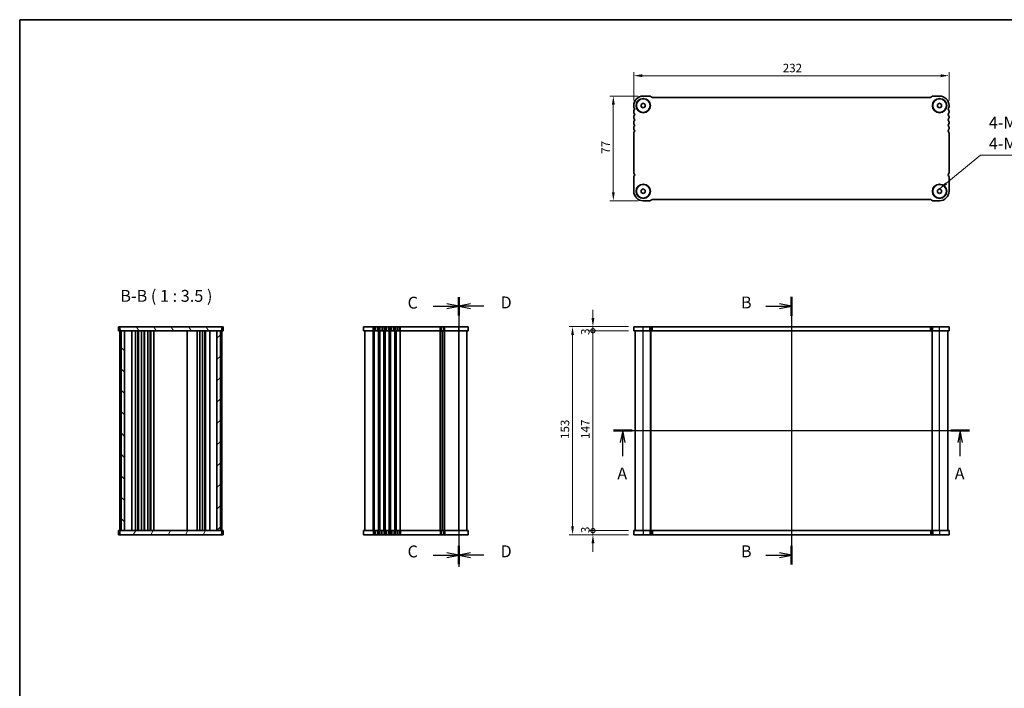
# Model space of a CAD drawing. Units: millimetres. Extents: x 36 to 5746, y 20 to 1004.
# Drawn here: x 1024 to 1748, y 512 to 1004 of the extents above; entities that cross this region are included whole.
import ezdxf

# ---------------------------------------------------------------- set-up
doc = ezdxf.new("R2010")
doc.units = ezdxf.units.MM
doc.header["$LTSCALE"] = 2.5
doc.layers.get('Defpoints').update_dxf_attribs({"lineweight": 25})
for name, color, linetype, lineweight in [('Border (ISO)', 7, 'Continuous', 35), ('Dimension (ISO)', 7, 'Continuous', 18), ('Hatch (ISO)', 1, 'Continuous', 18), ('Section Line (ISO)', 7, 'Continuous', 25), ('Symbol (ISO)', 7, 'Continuous', 18), ('Visible (ISO)', 7, 'Continuous', 35), ('Visible Narrow (ISO)', 7, 'Continuous', 25)]:
    doc.layers.add(name, color=color, linetype=linetype, lineweight=lineweight)
doc.styles.add('Note Text (TK)', font='txt')
doc.dimstyles.new('Default - Method 1b (TK)', dxfattribs={"dimscale": 2.5, "dimtxt": 2.5, "dimasz": 2.5, "dimexe": 1, "dimexo": 1.5, "dimgap": 1, "dimtad": 1, "dimtoh": 1, "dimrnd": 1e-08, "dimdsep": 46, "dimtxsty": 'Note Text (TK)', "dimcen": 0.09, "dimdle": 5, "dimclrd": 100, "dimclre": 100, "dimclrt": 7, "dimadec": 1, "dimazin": 1, "dimtfac": 1, "dimtmove": 0, "dimatfit": 3, "dimfxl": 1, "dimtolj": 1, "dimlwd": -1, "dimlwe": -1, "dimarcsym": 0})
doc.dimstyles.new('Default - Method 1b (TK)$7', dxfattribs={"dimscale": 2.5, "dimtxt": 2.5, "dimasz": 2.5, "dimexe": 1, "dimexo": 1.5, "dimgap": 1, "dimtad": 1, "dimtoh": 1, "dimrnd": 1e-08, "dimdsep": 46, "dimtxsty": 'Note Text (TK)', "dimcen": 0.09, "dimdle": 5, "dimclrd": 100, "dimclre": 100, "dimclrt": 7, "dimadec": 1, "dimazin": 1, "dimtfac": 1, "dimtmove": 0, "dimatfit": 3, "dimfxl": 1, "dimtolj": 1, "dimlwd": -1, "dimlwe": -1, "dimarcsym": 0})

# ---------------------------------------------------------------- blocks, each defined once
blk = doc.blocks.new('図面枠 tk図枠')
at = {"layer": 'Border (ISO)'}
for q in [(405.5, 289), (14.5, 8)]:
    blk.add_line((14.5, 289), q, dxfattribs=at)
blk = doc.blocks.new('2dTransSection0')
at = {"layer": 'Section Line (ISO)', "linetype": 'Continuous'}
for p, q in [((140.04, 202.64), (214.89, 202.64)), ((142, 202.64), (141.5, 200.14)), ((142, 200.14), (142, 202.64)), ((142.5, 200.14), (142, 202.64)), ((212.93, 202.64), (212.43, 200.14)), ((212.93, 200.14), (212.93, 202.64)), ((213.43, 200.14), (212.93, 202.64)), ((142, 197.26), (142, 200.14)), ((212.93, 197.26), (212.93, 200.14))]:
    blk.add_line(p, q, dxfattribs=at)
at = {"layer": 'Section Line (ISO)', "linetype": 'Continuous', "lineweight": 50}
for p, q in [((140.04, 202.64), (143.97, 202.64)), ((210.96, 202.64), (214.89, 202.64))]:
    blk.add_line(p, q, dxfattribs=at)
at = {"layer": 'Section Line (ISO)', "char_height": 2.5, "attachment_point": 7, "style": 'Note Text (TK)'}
for insert in [(140.87, 191.61), (211.79, 191.61)]:
    blk.add_mtext('A', dxfattribs=dict(at, insert=insert))
blk = doc.blocks.new('2dTransSection1')
at = {"layer": 'Section Line (ISO)', "linetype": 'Continuous'}
for p, q in [((176.71, 230.32), (176.71, 174.09)), ((171.33, 228.35), (174.21, 228.35)), ((176.71, 228.35), (174.21, 228.85)), ((174.21, 228.35), (176.71, 228.35)), ((174.21, 227.85), (176.71, 228.35)), ((171.33, 176.06), (174.21, 176.06)), ((176.71, 176.06), (174.21, 176.56)), ((174.21, 176.06), (176.71, 176.06)), ((174.21, 175.56), (176.71, 176.06))]:
    blk.add_line(p, q, dxfattribs=at)
at = {"layer": 'Section Line (ISO)', "linetype": 'Continuous', "lineweight": 50}
for p, q in [((176.71, 230.32), (176.71, 226.37)), ((176.71, 178.04), (176.71, 174.09))]:
    blk.add_line(p, q, dxfattribs=at)
at = {"layer": 'Section Line (ISO)', "char_height": 2.5, "attachment_point": 7, "style": 'Note Text (TK)'}
for insert in [(166.1, 227.12), (166.1, 174.83)]:
    blk.add_mtext('B', dxfattribs=dict(at, insert=insert))
blk = doc.blocks.new('2dTransSection2')
at = {"layer": 'Section Line (ISO)', "linetype": 'Continuous'}
for p, q in [((106.79, 230.16), (106.79, 173.47)), ((101.43, 228.23), (104.29, 228.23)), ((106.79, 228.23), (104.29, 228.73)), ((104.29, 228.23), (106.79, 228.23)), ((104.29, 227.73), (106.79, 228.23)), ((101.43, 175.94), (104.29, 175.94)), ((106.79, 175.94), (104.29, 176.44)), ((104.29, 175.94), (106.79, 175.94)), ((104.29, 175.44), (106.79, 175.94))]:
    blk.add_line(p, q, dxfattribs=at)
at = {"layer": 'Section Line (ISO)', "linetype": 'Continuous', "lineweight": 50}
for p, q in [((106.79, 230.16), (106.79, 226.29)), ((106.79, 177.87), (106.79, 174))]:
    blk.add_line(p, q, dxfattribs=at)
at = {"layer": 'Section Line (ISO)', "char_height": 2.5, "attachment_point": 7, "style": 'Note Text (TK)'}
for insert in [(96.03, 226.95), (96.03, 174.67)]:
    blk.add_mtext('C', dxfattribs=dict(at, insert=insert))
blk = doc.blocks.new('2dTransSection3')
at = {"layer": 'Section Line (ISO)', "linetype": 'Continuous'}
for p, q in [((106.79, 230.88), (106.79, 174.39)), ((109.29, 229.65), (106.79, 229.15)), ((109.29, 229.15), (106.79, 229.15)), ((106.79, 229.15), (109.29, 228.65)), ((112.09, 229.15), (109.29, 229.15)), ((109.29, 177.36), (106.79, 176.86)), ((109.29, 176.86), (106.79, 176.86)), ((106.79, 176.86), (109.29, 176.36)), ((112.09, 176.86), (109.29, 176.86))]:
    blk.add_line(p, q, dxfattribs=at)
at = {"layer": 'Section Line (ISO)', "linetype": 'Continuous', "lineweight": 50}
for p, q in [((106.79, 230.88), (106.79, 227.41)), ((106.79, 178.59), (106.79, 175.13))]:
    blk.add_line(p, q, dxfattribs=at)
at = {"layer": 'Section Line (ISO)', "char_height": 2.5, "attachment_point": 7, "style": 'Note Text (TK)'}
for insert in [(115.57, 227.92), (115.57, 175.63)]:
    blk.add_mtext('D', dxfattribs=dict(at, insert=insert))
blk = doc.blocks.new('*D20')
at = {"layer": 'Defpoints', "color": 0}
for p in [(1475.48, 962.33), (1475.48, 940.33), (1707.48, 940.33)]:
    blk.add_point(p, dxfattribs=at)
at = {"layer": 'Dimension (ISO)', "color": 100}
for p, q in [((1475.48, 944.08), (1475.48, 964.83)), ((1707.48, 944.08), (1707.48, 964.83)), ((1701.23, 962.33), (1481.73, 962.33))]:
    blk.add_line(p, q, dxfattribs=at)
for points in [[(1481.73, 963.37), (1481.73, 961.28), (1475.48, 962.33)], [(1701.23, 963.37), (1701.23, 961.28), (1707.48, 962.33)]]:
    blk.add_solid(points, dxfattribs=at)
at = {"layer": 'Dimension (ISO)', "color": 7, "insert": (1585.13, 967.95), "char_height": 6.25, "attachment_point": 4, "style": 'Note Text (TK)'}
blk.add_mtext('\\A1;232', dxfattribs=at)
blk = doc.blocks.new('*D21')
at = {"layer": 'Defpoints', "color": 0}
for p in [(1482.48, 947.33), (1460.48, 870.33), (1482.48, 870.33)]:
    blk.add_point(p, dxfattribs=at)
at = {"layer": 'Dimension (ISO)', "color": 100}
for p, q in [((1478.73, 947.33), (1457.98, 947.33)), ((1460.48, 941.08), (1460.48, 876.58)), ((1478.73, 870.33), (1457.98, 870.33))]:
    blk.add_line(p, q, dxfattribs=at)
for points in [[(1459.44, 941.08), (1461.52, 941.08), (1460.48, 947.33)], [(1459.44, 876.58), (1461.52, 876.58), (1460.48, 870.33)]]:
    blk.add_solid(points, dxfattribs=at)
at = {"layer": 'Dimension (ISO)', "color": 7, "insert": (1454.86, 904.87), "char_height": 6.25, "attachment_point": 4, "rotation": 90, "style": 'Note Text (TK)'}
blk.add_mtext('\\A1;77', dxfattribs=at)
blk = doc.blocks.new('_DotSmall')
at = {"color": 0, "linetype": 'ByBlock', "const_width": 0.5}
blk.add_lwpolyline([(-0.0625, 0, 1), (0.0625, 0, 1)], format="xyb", close=True, dxfattribs=at)
blk = doc.blocks.new('*D22')
at = {"layer": 'Defpoints', "color": 0}
for p in [(1445.48, 627.73), (1475.48, 627.73), (1475.48, 624.73)]:
    blk.add_point(p, dxfattribs=at)
at = {"layer": 'Dimension (ISO)', "color": 100}
for p, q in [((1445.48, 627.73), (1445.48, 633.98)), ((1471.73, 627.73), (1442.98, 627.73)), ((1471.73, 624.73), (1442.98, 624.73)), ((1445.48, 624.73), (1445.48, 627.73)), ((1445.48, 618.48), (1445.48, 612.23))]:
    blk.add_line(p, q, dxfattribs=at)
blk.add_solid([(1444.44, 618.48), (1446.52, 618.48), (1445.48, 624.73)], dxfattribs=at)
at = {"layer": 'Dimension (ISO)', "color": 100, "xscale": 6.25, "yscale": 6.25, "zscale": 6.25, "rotation": 270}
blk.add_blockref('_DotSmall', (1445.48, 627.73), dxfattribs=at)
at = {"layer": 'Dimension (ISO)', "color": 7, "insert": (1439.86, 625.92), "char_height": 6.25, "attachment_point": 4, "rotation": 90, "style": 'Note Text (TK)'}
blk.add_mtext('\\A1;3', dxfattribs=at)
blk = doc.blocks.new('*D23')
at = {"layer": 'Defpoints', "color": 0}
for p in [(1445.48, 777.73), (1475.48, 777.73), (1475.48, 774.73)]:
    blk.add_point(p, dxfattribs=at)
at = {"layer": 'Dimension (ISO)', "color": 100}
for p, q in [((1445.48, 783.98), (1445.48, 790.23)), ((1471.73, 777.73), (1442.98, 777.73)), ((1445.48, 774.73), (1445.48, 777.73)), ((1471.73, 774.73), (1442.98, 774.73)), ((1445.48, 774.73), (1445.48, 768.48))]:
    blk.add_line(p, q, dxfattribs=at)
blk.add_solid([(1444.44, 783.98), (1446.52, 783.98), (1445.48, 777.73)], dxfattribs=at)
at = {"layer": 'Dimension (ISO)', "color": 100, "xscale": 6.25, "yscale": 6.25, "zscale": 6.25, "rotation": 90}
blk.add_blockref('_DotSmall', (1445.48, 774.73), dxfattribs=at)
at = {"layer": 'Dimension (ISO)', "color": 7, "insert": (1439.82, 771.65), "char_height": 6.25, "attachment_point": 4, "rotation": 90, "style": 'Note Text (TK)'}
blk.add_mtext('\\A1;3', dxfattribs=at)
blk = doc.blocks.new('*D24')
at = {"layer": 'Defpoints', "color": 0}
for p in [(1445.48, 774.73), (1475.48, 774.73), (1475.48, 627.73)]:
    blk.add_point(p, dxfattribs=at)
at = {"layer": 'Dimension (ISO)', "color": 100}
for p, q in [((1471.73, 774.73), (1442.98, 774.73)), ((1445.48, 627.73), (1445.48, 774.73)), ((1471.73, 627.73), (1442.98, 627.73))]:
    blk.add_line(p, q, dxfattribs=at)
at = {"layer": 'Dimension (ISO)', "color": 100, "xscale": 6.25, "yscale": 6.25, "zscale": 6.25}
for p, rotation in [((1445.48, 774.73), 90), ((1445.48, 627.73), 270)]:
    blk.add_blockref('_DotSmall', p, dxfattribs=dict(at, rotation=rotation))
at = {"layer": 'Dimension (ISO)', "color": 7, "insert": (1439.86, 695.21), "char_height": 6.25, "attachment_point": 4, "rotation": 90, "style": 'Note Text (TK)'}
blk.add_mtext('\\A1;147', dxfattribs=at)
blk = doc.blocks.new('*D25')
at = {"layer": 'Defpoints', "color": 0}
for p in [(1475.48, 777.73), (1430.48, 624.73), (1475.48, 624.73)]:
    blk.add_point(p, dxfattribs=at)
at = {"layer": 'Dimension (ISO)', "color": 100}
for p, q in [((1471.73, 777.73), (1427.98, 777.73)), ((1430.48, 771.48), (1430.48, 630.98)), ((1471.73, 624.73), (1427.98, 624.73))]:
    blk.add_line(p, q, dxfattribs=at)
for points in [[(1429.44, 771.48), (1431.52, 771.48), (1430.48, 777.73)], [(1429.44, 630.98), (1431.52, 630.98), (1430.48, 624.73)]]:
    blk.add_solid(points, dxfattribs=at)
at = {"layer": 'Dimension (ISO)', "color": 7, "insert": (1424.86, 695.12), "char_height": 6.25, "attachment_point": 4, "rotation": 90, "style": 'Note Text (TK)'}
blk.add_mtext('\\A1;153', dxfattribs=at)

msp = doc.modelspace()

# ---------------------------------------------------------------- hatches: boundary and pattern name
at = {"layer": 'Hatch (ISO)'}
h = msp.add_hatch(dxfattribs=at)
h.set_pattern_fill('ANSI31', color=256, scale=88.9, angle=75.0001754, style=0)
h.set_pattern_definition([(120.0002, (973, -8), (-9.62369, -5.55628), [])])
h.paths.add_polyline_path([(1097.3649, 777.7271), (1097.3649, 774.7271), (1098.3649, 774.7271), (1100.8649, 774.7271), (1168.8649, 774.7271), (1171.3649, 774.7271), (1172.3649, 774.7271), (1172.3649, 777.7271)])
h = msp.add_hatch(dxfattribs=at)
h.set_pattern_fill('ANSI31', color=256, scale=88.9, angle=90.0002105, style=0)
h.set_pattern_definition([(135.0002, (973, -8), (-7.8577, -7.85775), [])])
h.paths.add_polyline_path([(1098.3649, 774.7271), (1098.3649, 627.7271), (1100.8649, 627.7271), (1100.8649, 774.7271)])
h = msp.add_hatch(dxfattribs=at)
h.set_pattern_fill('ANSI31', color=256, scale=88.9, style=0)
h.set_pattern_definition([(45, (973, -8), (-7.85772, 7.85772), [])])
h.paths.add_polyline_path([(1168.8649, 774.7271), (1168.8649, 627.7271), (1171.3649, 627.7271), (1171.3649, 774.7271)])
h = msp.add_hatch(dxfattribs=at)
h.set_pattern_fill('ANSI31', color=256, scale=88.9, angle=14.9999778, style=0)
h.set_pattern_definition([(60, (973, -8), (-9.6237, 5.55625), [])])
h.paths.add_polyline_path([(1097.3649, 627.7271), (1097.3649, 624.7271), (1172.3649, 624.7271), (1172.3649, 627.7271), (1171.3649, 627.7271), (1168.8649, 627.7271), (1100.8649, 627.7271), (1098.3649, 627.7271)])

# ---------------------------------------------------------------- linework, layer by layer
at = {"layer": 'Visible (ISO)'}
for p, q in [((1480.9825, 941.1914), (1482.4825, 942.0575)), ((1487.3607, 947.3254), (1482.4825, 947.3254)), ((1482.4825, 942.0575), (1483.9825, 941.1914)), ((1488.8355, 946.4719), (1488.4213, 946.8861)), ((1693.7759, 946.3254), (1489.1891, 946.3254)), ((1694.5437, 946.8861), (1694.1294, 946.4719)), ((1700.4825, 947.3254), (1695.6043, 947.3254)), ((1698.9825, 941.1914), (1700.4825, 942.0575)), ((1700.4825, 942.0575), (1701.9825, 941.1914)), ((1475.4825, 940.3254), (1475.4825, 939.5604)), ((1475.4825, 936.0905), (1475.4825, 935.5604)), ((1480.9825, 939.4594), (1480.9825, 941.1914)), ((1482.4825, 938.5934), (1480.9825, 939.4594)), ((1483.9825, 939.4594), (1482.4825, 938.5934)), ((1483.9825, 941.1914), (1483.9825, 939.4594)), ((1698.9825, 939.4594), (1698.9825, 941.1914)), ((1700.4825, 938.5934), (1698.9825, 939.4594)), ((1701.9825, 939.4594), (1700.4825, 938.5934)), ((1701.9825, 941.1914), (1701.9825, 939.4594)), ((1707.4825, 939.5604), (1707.4825, 940.3254)), ((1707.4825, 935.5604), (1707.4825, 936.0905)), ((1475.4825, 932.0905), (1475.4825, 931.5604)), ((1475.4825, 928.0905), (1475.4825, 927.5604)), ((1707.4825, 931.5604), (1707.4825, 932.0905)), ((1707.4825, 927.5604), (1707.4825, 928.0905)), ((1475.4825, 924.0905), (1475.4825, 923.5604)), ((1475.4825, 920.0905), (1475.4825, 891.0604)), ((1707.4825, 923.5604), (1707.4825, 924.0905)), ((1707.4825, 891.0604), (1707.4825, 920.0905)), ((1475.4825, 887.5905), (1475.4825, 877.3254)), ((1707.4825, 877.3254), (1707.4825, 887.5905)), ((1480.9825, 878.1914), (1482.4825, 879.0575)), ((1480.9825, 876.4594), (1480.9825, 878.1914)), ((1482.4825, 879.0575), (1483.9825, 878.1914)), ((1483.9825, 878.1914), (1483.9825, 876.4594)), ((1698.9825, 878.1914), (1700.4825, 879.0575)), ((1698.9825, 876.4594), (1698.9825, 878.1914)), ((1700.4825, 879.0575), (1701.9825, 878.1914)), ((1701.9825, 878.1914), (1701.9825, 876.4594)), ((1482.4825, 875.5934), (1480.9825, 876.4594)), ((1483.9825, 876.4594), (1482.4825, 875.5934)), ((1482.4825, 870.3254), (1487.3607, 870.3254)), ((1488.4213, 870.7648), (1488.8355, 871.179)), ((1489.1891, 871.3254), (1693.7759, 871.3254)), ((1694.1294, 871.179), (1694.5437, 870.7648)), ((1695.6043, 870.3254), (1700.4825, 870.3254)), ((1700.4825, 875.5934), (1698.9825, 876.4594)), ((1701.9825, 876.4594), (1700.4825, 875.5934)), ((1096.8043, 777.7271), (1096.3649, 777.7271)), ((1096.3649, 774.7271), (1096.3649, 777.7271)), ((1096.8043, 777.7271), (1097.2185, 777.7271)), ((1097.2185, 777.7271), (1097.3649, 777.7271)), ((1097.3649, 777.7271), (1097.3649, 774.7271)), ((1172.3649, 777.7271), (1097.3649, 777.7271)), ((1172.3649, 774.7271), (1172.3649, 777.7271)), ((1172.3649, 777.7271), (1172.5114, 777.7271)), ((1172.5114, 777.7271), (1172.9256, 777.7271)), ((1173.3649, 777.7271), (1172.9256, 777.7271)), ((1173.3649, 774.7271), (1173.3649, 777.7271)), ((1353.7803, 777.7271), (1276.7803, 777.7271)), ((1276.7803, 774.7271), (1276.7803, 777.7271)), ((1353.7803, 774.7271), (1353.7803, 777.7271)), ((1707.4825, 777.7271), (1475.4825, 777.7271)), ((1475.4825, 774.7271), (1475.4825, 777.7271)), ((1707.4825, 774.7271), (1707.4825, 777.7271)), ((1096.3649, 774.7271), (1096.8043, 774.7271)), ((1097.2185, 774.7271), (1096.8043, 774.7271)), ((1097.3649, 774.7271), (1097.2185, 774.7271)), ((1097.3649, 627.7271), (1097.3649, 774.7271)), ((1097.3649, 774.7271), (1172.3649, 774.7271)), ((1098.3649, 774.7271), (1098.3649, 627.7271)), ((1100.8649, 774.7271), (1098.3649, 774.7271)), ((1100.8649, 627.7271), (1100.8649, 774.7271)), ((1106.1649, 627.7271), (1106.1649, 774.7271)), ((1108.9649, 627.7271), (1108.9649, 774.7271)), ((1110.7649, 627.7271), (1110.7649, 774.7271)), ((1111.1649, 627.7271), (1111.1649, 774.7271)), ((1113.4649, 627.7271), (1113.4649, 774.7271)), ((1115.2649, 627.7271), (1115.2649, 774.7271)), ((1115.6649, 627.7271), (1115.6649, 774.7271)), ((1117.9649, 627.7271), (1117.9649, 774.7271)), ((1119.7649, 627.7271), (1119.7649, 774.7271)), ((1120.1649, 627.7271), (1120.1649, 774.7271)), ((1122.4649, 627.7271), (1122.4649, 774.7271)), ((1147.0649, 627.7271), (1147.0649, 774.7271)), ((1154.3649, 627.7271), (1154.3649, 774.7271)), ((1156.3649, 627.7271), (1156.3649, 774.7271)), ((1158.2649, 627.7271), (1158.2649, 774.7271)), ((1160.0649, 627.7271), (1160.0649, 774.7271)), ((1160.4649, 627.7271), (1160.4649, 774.7271)), ((1163.5649, 627.7271), (1163.5649, 774.7271)), ((1168.8649, 774.7271), (1168.8649, 627.7271)), ((1171.3649, 774.7271), (1168.8649, 774.7271)), ((1171.3649, 627.7271), (1171.3649, 774.7271)), ((1172.3649, 627.7271), (1172.3649, 774.7271)), ((1172.5114, 774.7271), (1172.3649, 774.7271)), ((1172.9256, 774.7271), (1172.5114, 774.7271)), ((1172.9256, 774.7271), (1173.3649, 774.7271)), ((1276.7803, 774.7271), (1353.7803, 774.7271)), ((1277.7803, 627.7271), (1277.7803, 774.7271)), ((1334.7803, 627.7271), (1334.7803, 774.7271)), ((1334.7803, 627.7271), (1334.7803, 774.7271)), ((1352.7803, 627.7271), (1352.7803, 774.7271)), ((1475.4825, 774.7271), (1707.4825, 774.7271)), ((1476.4825, 627.7271), (1476.4825, 774.7271)), ((1487.9825, 627.7271), (1487.9825, 774.7271)), ((1694.9825, 627.7271), (1694.9825, 774.7271)), ((1706.4825, 627.7271), (1706.4825, 774.7271)), ((1096.3649, 627.7271), (1096.3649, 624.7271)), ((1096.8043, 627.7271), (1096.3649, 627.7271)), ((1096.3649, 624.7271), (1096.8043, 624.7271)), ((1096.8043, 627.7271), (1097.2185, 627.7271)), ((1097.2185, 624.7271), (1096.8043, 624.7271)), ((1097.2185, 627.7271), (1097.3649, 627.7271)), ((1097.3649, 624.7271), (1097.2185, 624.7271)), ((1097.3649, 627.7271), (1097.3649, 624.7271)), ((1172.3649, 627.7271), (1097.3649, 627.7271)), ((1097.3649, 624.7271), (1172.3649, 624.7271)), ((1098.3649, 627.7271), (1100.8649, 627.7271)), ((1168.8649, 627.7271), (1171.3649, 627.7271)), ((1172.3649, 624.7271), (1172.3649, 627.7271)), ((1172.3649, 627.7271), (1172.5114, 627.7271)), ((1172.5114, 624.7271), (1172.3649, 624.7271)), ((1172.5114, 627.7271), (1172.9256, 627.7271)), ((1172.9256, 624.7271), (1172.5114, 624.7271)), ((1173.3649, 627.7271), (1172.9256, 627.7271)), ((1172.9256, 624.7271), (1173.3649, 624.7271)), ((1173.3649, 627.7271), (1173.3649, 624.7271)), ((1353.7803, 627.7271), (1276.7803, 627.7271)), ((1276.7803, 627.7271), (1276.7803, 624.7271)), ((1276.7803, 624.7271), (1353.7803, 624.7271)), ((1353.7803, 627.7271), (1353.7803, 624.7271)), ((1475.4825, 627.7271), (1475.4825, 624.7271)), ((1707.4825, 627.7271), (1475.4825, 627.7271)), ((1475.4825, 624.7271), (1707.4825, 624.7271)), ((1707.4825, 627.7271), (1707.4825, 624.7271))]:
    msp.add_line(p, q, dxfattribs=at)
for centre, radius in [((1482.4825, 940.3254), 5.25), ((1482.4825, 940.3254), 5), ((1700.4825, 940.3254), 5.25), ((1700.4825, 940.3254), 5), ((1482.4825, 877.3254), 5.25), ((1482.4825, 877.3254), 5), ((1700.4825, 877.3254), 5.25), ((1700.4825, 877.3254), 5)]:
    msp.add_circle(centre, radius, dxfattribs=at)
for centre, radius, start, end in [((1482.4825, 940.3254), 7, 90, 180), ((1487.3607, 945.8254), 1.5, 45.0000011, 90), ((1489.1891, 946.8254), 0.5, 225.0000011, 270), ((1693.7759, 946.8254), 0.5, 270, 314.9999989), ((1695.6043, 945.8254), 1.5, 90, 134.9999989), ((1700.4825, 940.3254), 7, 0, 90), ((1476.9825, 939.5604), 1.5, 180, 223.9455196), ((1476.9825, 936.0905), 1.5, 136.0544804, 180), ((1476.9825, 935.5604), 1.5, 180, 223.9455196), ((1475.1825, 937.8254), 1, 316.0544804, 43.9455196), ((1475.1825, 933.8254), 1, 316.0544804, 43.9455196), ((1707.7825, 937.8254), 1, 136.0544804, 223.9455196), ((1707.7825, 933.8254), 1, 136.0544804, 223.9455196), ((1705.9825, 939.5604), 1.5, 316.0544804, 0), ((1705.9825, 936.0905), 1.5, 0, 43.9455196), ((1705.9825, 935.5604), 1.5, 316.0544804, 0), ((1476.9825, 932.0905), 1.5, 136.0544804, 180), ((1476.9825, 931.5604), 1.5, 180, 223.9455196), ((1476.9825, 928.0905), 1.5, 136.0544804, 180), ((1476.9825, 927.5604), 1.5, 180, 223.9455196), ((1475.1825, 929.8254), 1, 316.0544804, 43.9455196), ((1707.7825, 929.8254), 1, 136.0544804, 223.9455196), ((1705.9825, 932.0905), 1.5, 0, 43.9455196), ((1705.9825, 931.5604), 1.5, 316.0544804, 0), ((1705.9825, 928.0905), 1.5, 0, 43.9455196), ((1705.9825, 927.5604), 1.5, 316.0544804, 0), ((1476.9825, 924.0905), 1.5, 136.0544804, 180), ((1476.9825, 923.5604), 1.5, 180, 223.9455196), ((1476.9825, 920.0905), 1.5, 136.0544804, 180), ((1475.1825, 925.8254), 1, 316.0544804, 43.9455196), ((1475.1825, 921.8254), 1, 316.0544804, 43.9455196), ((1707.7825, 925.8254), 1, 136.0544804, 223.9455196), ((1707.7825, 921.8254), 1, 136.0544804, 223.9455196), ((1705.9825, 924.0905), 1.5, 0, 43.9455196), ((1705.9825, 923.5604), 1.5, 316.0544804, 0), ((1705.9825, 920.0905), 1.5, 0, 43.9455196), ((1476.9825, 891.0604), 1.5, 180, 223.9455196), ((1705.9825, 891.0604), 1.5, 316.0544804, 0), ((1476.9825, 887.5905), 1.5, 136.0544804, 180), ((1475.1825, 889.3254), 1, 316.0544804, 43.9455196), ((1707.7825, 889.3254), 1, 136.0544804, 223.9455196), ((1705.9825, 887.5905), 1.5, 0, 43.9455196), ((1482.4825, 877.3254), 7, 180, 270), ((1700.4825, 877.3254), 7, 270, 0), ((1487.3607, 871.8254), 1.5, 270, 314.9999989), ((1489.1891, 870.8254), 0.5, 90, 134.9999989), ((1693.7759, 870.8254), 0.5, 45.0000011, 90), ((1695.6043, 871.8254), 1.5, 225.0000011, 270)]:
    msp.add_arc(centre, radius, start, end, dxfattribs=at)
at = {"layer": 'Visible Narrow (ISO)'}
for p, q in [((1283.7803, 774.7271), (1283.7803, 777.7271)), ((1284.5454, 774.7271), (1284.5454, 777.7271)), ((1285.5864, 774.7271), (1285.5864, 777.7271)), ((1286.9743, 774.7271), (1286.9743, 777.7271)), ((1288.0153, 774.7271), (1288.0153, 777.7271)), ((1288.5454, 774.7271), (1288.5454, 777.7271)), ((1289.5864, 774.7271), (1289.5864, 777.7271)), ((1290.9743, 774.7271), (1290.9743, 777.7271)), ((1292.0153, 774.7271), (1292.0153, 777.7271)), ((1292.5454, 774.7271), (1292.5454, 777.7271)), ((1293.5864, 774.7271), (1293.5864, 777.7271)), ((1294.9743, 774.7271), (1294.9743, 777.7271)), ((1296.0153, 774.7271), (1296.0153, 777.7271)), ((1296.5454, 774.7271), (1296.5454, 777.7271)), ((1297.5864, 774.7271), (1297.5864, 777.7271)), ((1298.9743, 774.7271), (1298.9743, 777.7271)), ((1300.0153, 774.7271), (1300.0153, 777.7271)), ((1300.5454, 774.7271), (1300.5454, 777.7271)), ((1301.5864, 774.7271), (1301.5864, 777.7271)), ((1302.9743, 774.7271), (1302.9743, 777.7271)), ((1304.0153, 774.7271), (1304.0153, 777.7271)), ((1333.0454, 774.7271), (1333.0454, 777.7271)), ((1334.0864, 774.7271), (1334.0864, 777.7271)), ((1335.4743, 774.7271), (1335.4743, 777.7271)), ((1336.5153, 774.7271), (1336.5153, 777.7271)), ((1346.7803, 774.7271), (1346.7803, 777.7271)), ((1482.4825, 774.7271), (1482.4825, 777.7271)), ((1487.3607, 774.7271), (1487.3607, 777.7271)), ((1488.4213, 774.7271), (1488.4213, 777.7271)), ((1488.8355, 774.7271), (1488.8355, 777.7271)), ((1489.1891, 774.7271), (1489.1891, 777.7271)), ((1693.7759, 774.7271), (1693.7759, 777.7271)), ((1694.1294, 774.7271), (1694.1294, 777.7271)), ((1694.5437, 774.7271), (1694.5437, 777.7271)), ((1695.6043, 774.7271), (1695.6043, 777.7271)), ((1700.4825, 774.7271), (1700.4825, 777.7271)), ((1283.7803, 627.7271), (1283.7803, 774.7271)), ((1284.5454, 627.7271), (1284.5454, 774.7271)), ((1284.8924, 627.7271), (1284.8924, 774.7271)), ((1287.6683, 627.7271), (1287.6683, 774.7271)), ((1288.0153, 627.7271), (1288.0153, 774.7271)), ((1288.5454, 627.7271), (1288.5454, 774.7271)), ((1288.8924, 627.7271), (1288.8924, 774.7271)), ((1291.6683, 627.7271), (1291.6683, 774.7271)), ((1292.0153, 627.7271), (1292.0153, 774.7271)), ((1292.5454, 627.7271), (1292.5454, 774.7271)), ((1292.8924, 627.7271), (1292.8924, 774.7271)), ((1295.6683, 627.7271), (1295.6683, 774.7271)), ((1296.0153, 627.7271), (1296.0153, 774.7271)), ((1296.5454, 627.7271), (1296.5454, 774.7271)), ((1296.8924, 627.7271), (1296.8924, 774.7271)), ((1299.6683, 627.7271), (1299.6683, 774.7271)), ((1300.0153, 627.7271), (1300.0153, 774.7271)), ((1300.5454, 627.7271), (1300.5454, 774.7271)), ((1300.8924, 627.7271), (1300.8924, 774.7271)), ((1303.6683, 627.7271), (1303.6683, 774.7271)), ((1304.0153, 627.7271), (1304.0153, 774.7271)), ((1333.0454, 627.7271), (1333.0454, 774.7271)), ((1333.3924, 627.7271), (1333.3924, 774.7271)), ((1334.5195, 627.7271), (1334.5195, 774.7271)), ((1335.0412, 627.7271), (1335.0412, 774.7271)), ((1336.1683, 627.7271), (1336.1683, 774.7271)), ((1336.5153, 627.7271), (1336.5153, 774.7271)), ((1346.7803, 627.7271), (1346.7803, 774.7271)), ((1482.4825, 627.7271), (1482.4825, 774.7271)), ((1487.7825, 627.7271), (1487.7825, 774.7271)), ((1695.1825, 627.7271), (1695.1825, 774.7271)), ((1700.4825, 627.7271), (1700.4825, 774.7271)), ((1283.7803, 627.7271), (1283.7803, 624.7271)), ((1284.5454, 627.7271), (1284.5454, 624.7271)), ((1285.5864, 627.7271), (1285.5864, 624.7271)), ((1286.9743, 627.7271), (1286.9743, 624.7271)), ((1288.0153, 627.7271), (1288.0153, 624.7271)), ((1288.5454, 627.7271), (1288.5454, 624.7271)), ((1289.5864, 627.7271), (1289.5864, 624.7271)), ((1290.9743, 627.7271), (1290.9743, 624.7271)), ((1292.0153, 627.7271), (1292.0153, 624.7271)), ((1292.5454, 627.7271), (1292.5454, 624.7271)), ((1293.5864, 627.7271), (1293.5864, 624.7271)), ((1294.9743, 627.7271), (1294.9743, 624.7271)), ((1296.0153, 627.7271), (1296.0153, 624.7271)), ((1296.5454, 627.7271), (1296.5454, 624.7271)), ((1297.5864, 627.7271), (1297.5864, 624.7271)), ((1298.9743, 627.7271), (1298.9743, 624.7271)), ((1300.0153, 627.7271), (1300.0153, 624.7271)), ((1300.5454, 627.7271), (1300.5454, 624.7271)), ((1301.5864, 627.7271), (1301.5864, 624.7271)), ((1302.9743, 627.7271), (1302.9743, 624.7271)), ((1304.0153, 627.7271), (1304.0153, 624.7271)), ((1333.0454, 627.7271), (1333.0454, 624.7271)), ((1334.0864, 627.7271), (1334.0864, 624.7271)), ((1335.4743, 627.7271), (1335.4743, 624.7271)), ((1336.5153, 627.7271), (1336.5153, 624.7271)), ((1346.7803, 627.7271), (1346.7803, 624.7271)), ((1482.4825, 627.7271), (1482.4825, 624.7271)), ((1487.3607, 627.7271), (1487.3607, 624.7271)), ((1488.4213, 627.7271), (1488.4213, 624.7271)), ((1488.8355, 627.7271), (1488.8355, 624.7271)), ((1489.1891, 627.7271), (1489.1891, 624.7271)), ((1693.7759, 627.7271), (1693.7759, 624.7271)), ((1694.1294, 627.7271), (1694.1294, 624.7271)), ((1694.5437, 627.7271), (1694.5437, 624.7271)), ((1695.6043, 627.7271), (1695.6043, 624.7271)), ((1700.4825, 627.7271), (1700.4825, 624.7271))]:
    msp.add_line(p, q, dxfattribs=at)

# ---------------------------------------------------------------- block references
at = {"xscale": 3.5, "yscale": 3.5, "zscale": 3.5}
msp.add_blockref('図面枠 tk図枠', (973, -8), dxfattribs=at)
at = {"layer": 'Section Line (ISO)', "xscale": 3.5, "yscale": 3.5, "zscale": 3.5}
for name, p in [('2dTransSection2', (973, -6.0609)), ('2dTransSection3', (973, -9.2879)), ('2dTransSection1', (973, -6.4917)), ('2dTransSection0', (970.3544, -8))]:
    msp.add_blockref(name, p, dxfattribs=at)

# ---------------------------------------------------------------- texts
at = {"layer": 'Symbol (ISO)', "color": 7, "insert": (1736.739, 905.3092), "char_height": 8.75, "width": 98.706139, "attachment_point": 7, "line_spacing_factor": 1.058182, "style": 'Note Text (TK)'}
msp.add_mtext('4-M5皿ビス\\P4-M5Countersunk', dxfattribs=at)
at = {"layer": 'Symbol (ISO)', "color": 7, "insert": (1097.7468, 793.2732), "char_height": 8.75, "attachment_point": 7, "style": 'Note Text (TK)'}
msp.add_mtext('B-B ( 1 : 3.5 )', dxfattribs=at)

# ---------------------------------------------------------------- dimensions: what is measured, and where the dimension line sits
at = {"layer": 'Dimension (ISO)', "color": 100}
for base, p1, p2, angle, override, picture, middle in [((1475.4825, 962.3254), (1707.4825, 940.3254), (1475.4825, 940.3254), 180, {"dimtoh": 0, "dimtofl": 0, "dimatfit": 1}, '*D20', (1591.4825, 962.3254)), ((1460.4825, 870.3254), (1482.4825, 947.3254), (1482.4825, 870.3254), 270, {"dimtoh": 0, "dimtofl": 0, "dimatfit": 1}, '*D21', (1460.4825, 908.8254)), ((1445.4825, 777.7271), (1475.4825, 774.7271), (1475.4825, 777.7271), 90, {"dimtoh": 0, "dimblk1": 'DotSmall', "dimsah": 1, "dimdle": 0, "dimtmove": 1, "dimatfit": 1}, '*D23', (1445.4406, 773.459)), ((1430.4825, 624.7271), (1475.4825, 777.7271), (1475.4825, 624.7271), 90, {"dimtoh": 0, "dimtofl": 0, "dimatfit": 1}, '*D25', (1430.4825, 701.2271)), ((1445.4825, 774.7271), (1475.4825, 627.7271), (1475.4825, 774.7271), 90, {"dimtoh": 0, "dimblk1": 'DotSmall', "dimblk2": 'DotSmall', "dimsah": 1, "dimdle": 0, "dimtofl": 0, "dimatfit": 1}, '*D24', (1445.4825, 701.2621)), ((1445.4825, 627.7271), (1475.4825, 624.7271), (1475.4825, 627.7271), 90, {"dimtoh": 0, "dimblk2": 'DotSmall', "dimsah": 1, "dimdle": 0, "dimtmove": 1, "dimatfit": 1}, '*D22', (1445.4825, 627.7271))]:
    dim = msp.add_linear_dim(base=base, p1=p1, p2=p2, angle=angle, dimstyle='Default - Method 1b (TK)', override=override, dxfattribs=at)
    dim.commit()
    dim.dimension.update_dxf_attribs({"geometry": picture, "text_midpoint": middle, "dimtype": 160})

# ---------------------------------------------------------------- leaders
at = {"layer": 'Symbol (ISO)', "color": 100, "annotation_type": 0, "has_hookline": 1, "hookline_direction": 0, "text_width": 95.3054}
msp.add_leader([(1700.4825, 879.0575), (1730.489, 903.8509), (1736.739, 903.8509)], dimstyle='Default - Method 1b (TK)$7', override={"dimgap": 0, "dimtad": 1}, dxfattribs=at)

doc.saveas('drawing.dxf')
